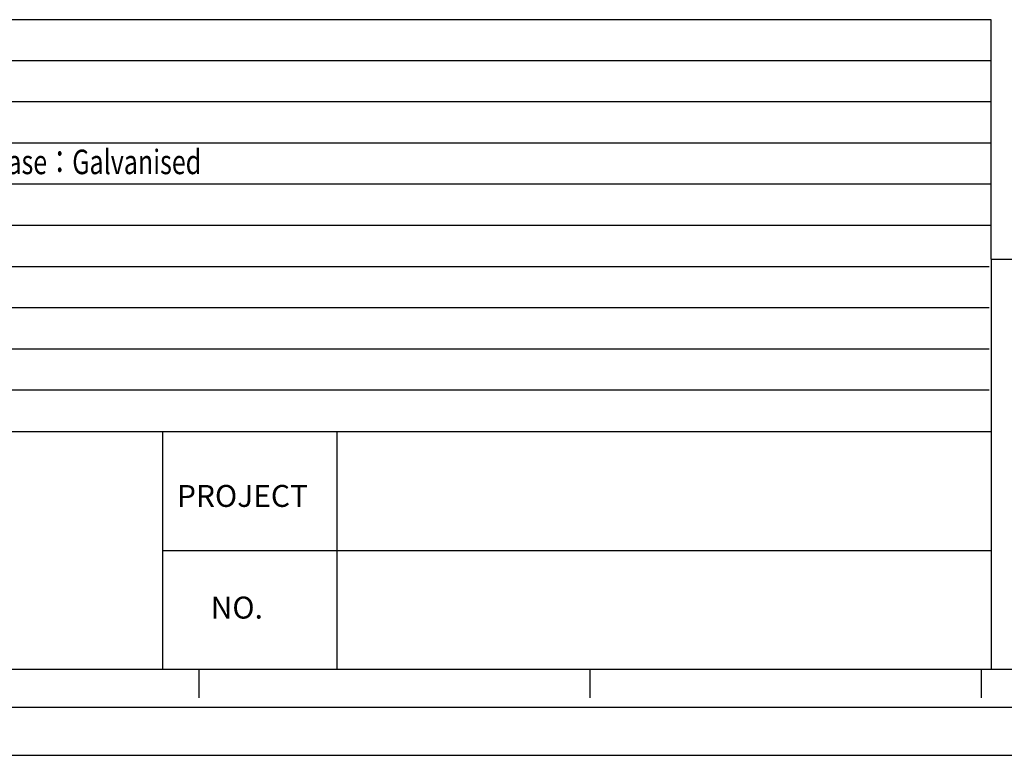
# Model space of a CAD drawing. Units: millimetres. Extents: x 17645 to 29019, y -117020 to -108987.
# Drawn here: x 20752 to 23509, y -117020 to -114959 of the extents above; entities that cross this region are included whole.
import ezdxf

# ---------------------------------------------------------------- set-up
doc = ezdxf.new("R2010")
doc.units = ezdxf.units.MM
doc.layers.add('at_Entity', color=7, linetype='Continuous')
doc.layers.add('DIM', color=4, linetype='Continuous', lineweight=9)
doc.styles.add('hz', font='SimSun.ttf', dxfattribs={"width": 0.75})
doc.styles.get("Standard").update_dxf_attribs({"font": 'arial.ttf'})

msp = doc.modelspace()

# ---------------------------------------------------------------- linework, layer by layer
for p, q in [((23472, -115514.4), (23472, -114959)), ((23472, -115629.6), (23472, -115074.2)), ((23472, -115629.6), (28883.3, -115629.6))]:
    msp.add_line(p, q)
at = {"layer": 'at_Entity', "color": 9}
for p, q in [((23472, -114959), (17983.1, -114959)), ((23472, -115074.2), (17983.1, -115074.2)), ((23472, -115189.6), (17983.1, -115189.6)), ((23472, -115305), (17983.1, -115305)), ((23472, -115420.3), (17983.1, -115420.3)), ((23472, -115535.7), (17983.1, -115535.7)), ((23472, -115629.6), (23472, -116780)), ((23467.2, -115651.1), (17983.1, -115651.1)), ((23467.2, -115766.4), (17983.1, -115766.4)), ((23467.2, -115881.8), (17983.1, -115881.8)), ((23467.2, -115997.2), (17983.1, -115997.2)), ((17983.1, -116112.5), (23472, -116112.5)), ((21151.7, -116112.5), (21151.7, -116780)), ((21640, -116112.5), (21640, -116780)), ((21151.7, -116446.2), (23472, -116446.2)), ((28883.3, -116780), (17983.1, -116780)), ((21253.6, -116780), (21253.6, -116859.2)), ((22349, -116780), (22349, -116859.2)), ((23444.5, -116780), (23444.5, -116859.2)), ((17983.1, -116884.9), (28883.3, -116884.9)), ((17645, -117020.1), (29018.5, -117020.1))]:
    msp.add_line(p, q, dxfattribs=at)

# ---------------------------------------------------------------- texts
at = {"layer": 'at_Entity', "color": 9, "char_height": 61.48, "attachment_point": 1}
for s, insert, width in [('PROJECT', (21192.5, -116262.6), 2013.05), ('NO.', (21286.9, -116575.5), 231.59)]:
    msp.add_mtext(s, dxfattribs=dict(at, insert=insert, width=width))
at = {"layer": 'DIM', "style": 'hz', "width": 0.75}
msp.add_text('Material：exterior:SUS304/400#  interior：SUS304/2B  rear：SUS304/400#  base：Galvanised', height=68.606, dxfattribs=at).set_placement((18217, -115391.8))

doc.saveas('drawing.dxf')
